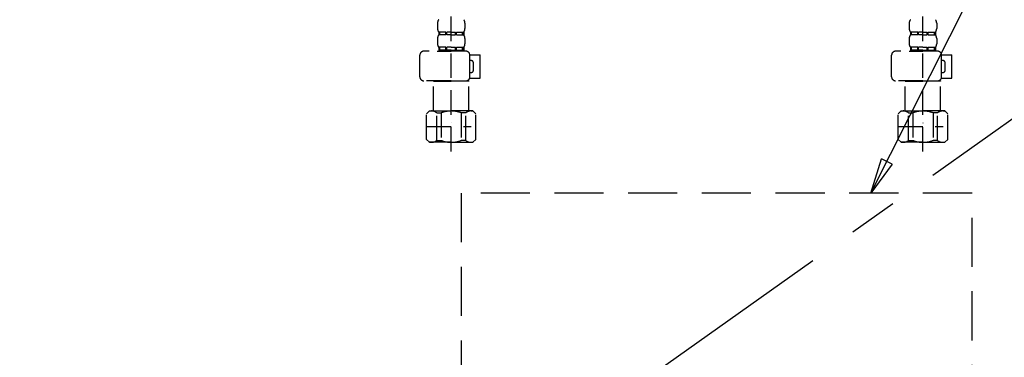
# Model space of a CAD drawing. Extents: x 0 to 26473, y -11045 to -2175.
# Drawn here: x 2837 to 3338, y -8500 to -8328 of the extents above; entities that cross this region are included whole.
import ezdxf

# ---------------------------------------------------------------- set-up
doc = ezdxf.new("R2010")
doc.units = 0
doc.header["$LTSCALE"] = 50
doc.header["$MEASUREMENT"] = 0
for name, pattern in [('CENTER', [2, 1.25, -0.25, 0.25, -0.25]), ('DASHED', [0.75, 0.5, -0.25]), ('HIDDEN', [0.375, 0.25, -0.125])]:
    doc.linetypes.add(name, pattern=pattern)
doc.layers.get('0').update_dxf_attribs({"linetype": 'CONTINUOUS'})
doc.layers.get('DEFPOINTS').update_dxf_attribs({"color": 146, "linetype": 'CONTINUOUS'})
for name, color, linetype in [('121-キャビネット（中）', 253, 'HIDDEN'), ('123-扉向き', 231, 'CENTER'), ('150-機器', 8, 'CONTINUOUS'), ('160-文字', 254, 'CONTINUOUS')]:
    doc.layers.add(name, color=color, linetype=linetype)
doc.styles.add('KH001', font='msgothic.ttc')
doc.dimstyles.new('KH1xx030', dxfattribs={"dimscale": 30, "dimtxt": 2, "dimasz": 0.6, "dimexe": 0.3, "dimexo": 1.2, "dimgap": 0.5, "dimtad": 3, "dimdec": 1, "dimdsep": 46, "dimlunit": 6, "dimtxsty": 'KH001', "dimblk": 'DOT', "dimcen": 1, "dimdle": 1, "dimclrd": 256, "dimclre": 256, "dimclrt": 256, "dimadec": 0, "dimazin": 0, "dimtfac": 1, "dimtdec": 1, "dimtix": 1, "dimtmove": 2, "dimatfit": 3, "dimldrblk": 'CLOSEDBLANK', "dimfxl": 1, "dimtolj": 1, "dimtzin": 0, "dimlwd": -1, "dimlwe": -1, "dimarcsym": 0})

# ---------------------------------------------------------------- blocks, each defined once
blk = doc.blocks.new('_ClosedBlank')
at = {"color": 0, "linetype": 'ByBlock', "lineweight": -2}
for p, q in [((-1, 0.167), (0, 0)), ((-1, 0.167), (-1, -0.167)), ((0, 0), (-1, -0.167))]:
    blk.add_line(p, q, dxfattribs=at)
blk = doc.blocks.new('_Dot')
at = {"color": 0, "linetype": 'ByBlock', "lineweight": -2}
blk.add_line((-0.5, 0), (-1, 0), dxfattribs=at)
at = {"color": 0, "linetype": 'ByBlock', "const_width": 0.5}
blk.add_lwpolyline([(-0.25, 0, 1), (0.25, 0, 1)], format="xyb", close=True, dxfattribs=at)
blk = doc.blocks.new('包丁差し_S')
at = {"layer": '121-キャビネット（中）', "color": 13, "ltscale": 2}
blk.add_lwpolyline([(-122.01, -233), (121.99, -233, 0.414214), (129.99, -225), (129.99, 0), (-130.01, 0), (-130.01, -225, 0.414214)], format="xyb", close=True, dxfattribs=at)
blk = doc.blocks.new('F402_S')
at = {"layer": '150-機器', "color": 13, "linetype": 'DASHED', "ltscale": 0.5}
for p, q in [((-120, -402.9), (-120, -308.59)), ((120, -402.9), (120, -308.59)), ((-126.98, -337.46), (-126.98, -340.26)), ((-113.02, -337.46), (-113.02, -340.26)), ((113.02, -337.46), (113.02, -340.26)), ((126.98, -337.46), (126.98, -340.26)), ((-126.98, -345.24), (-126.98, -348.03)), ((-126.38, -342), (-126.38, -343.5)), ((-125.99, -342), (-126.38, -342)), ((-125.99, -343.5), (-126.38, -343.5)), ((-125.99, -343.5), (-125.99, -342)), ((-125.8, -343.5), (-125.8, -342)), ((-122.67, -342), (-125.8, -342)), ((-122.67, -343.5), (-125.8, -343.5)), ((-122.67, -343.5), (-122.67, -342)), ((-122.21, -343.5), (-122.21, -342)), ((-120, -342), (-122.21, -342)), ((-120, -343.5), (-122.21, -343.5)), ((-120, -342), (-117.79, -342)), ((-120, -343.5), (-117.79, -343.5)), ((-117.79, -343.5), (-117.79, -342)), ((-117.33, -343.5), (-117.33, -342)), ((-117.33, -342), (-114.2, -342)), ((-117.33, -343.5), (-114.2, -343.5)), ((-114.2, -343.5), (-114.2, -342)), ((-114.01, -343.5), (-114.01, -342)), ((-114.01, -342), (-113.62, -342)), ((-114.01, -343.5), (-113.62, -343.5)), ((-113.62, -342), (-113.62, -343.5)), ((-113.02, -345.24), (-113.02, -348.03)), ((113.02, -345.24), (113.02, -348.03)), ((113.62, -342), (113.62, -343.5)), ((114.01, -342), (113.62, -342)), ((114.01, -343.5), (113.62, -343.5)), ((114.01, -343.5), (114.01, -342)), ((114.2, -343.5), (114.2, -342)), ((117.33, -342), (114.2, -342)), ((117.33, -343.5), (114.2, -343.5)), ((117.33, -343.5), (117.33, -342)), ((117.79, -343.5), (117.79, -342)), ((120, -342), (117.79, -342)), ((120, -343.5), (117.79, -343.5)), ((120, -342), (122.21, -342)), ((120, -343.5), (122.21, -343.5)), ((122.21, -343.5), (122.21, -342)), ((122.67, -343.5), (122.67, -342)), ((122.67, -342), (125.8, -342)), ((122.67, -343.5), (125.8, -343.5)), ((125.8, -343.5), (125.8, -342)), ((125.99, -343.5), (125.99, -342)), ((125.99, -342), (126.38, -342)), ((125.99, -343.5), (126.38, -343.5)), ((126.38, -342), (126.38, -343.5)), ((126.98, -345.24), (126.98, -348.03)), ((-125.99, -349.78), (-126.38, -349.78)), ((-126.38, -349.78), (-126.38, -351.78)), ((-125.99, -351.28), (-125.99, -349.78)), ((-122.67, -349.78), (-125.8, -349.78)), ((-125.8, -351.28), (-125.8, -349.78)), ((-122.67, -351.28), (-122.67, -349.78)), ((-120, -349.78), (-122.21, -349.78)), ((-122.21, -351.28), (-122.21, -349.78)), ((-120, -349.78), (-117.79, -349.78)), ((-117.79, -351.28), (-117.79, -349.78)), ((-117.33, -349.78), (-114.2, -349.78)), ((-117.33, -351.28), (-117.33, -349.78)), ((-114.2, -351.28), (-114.2, -349.78)), ((-114.01, -349.78), (-113.62, -349.78)), ((-114.01, -351.28), (-114.01, -349.78)), ((-113.62, -349.78), (-113.62, -351.78)), ((114.01, -349.78), (113.62, -349.78)), ((113.62, -349.78), (113.62, -351.78)), ((114.01, -351.28), (114.01, -349.78)), ((117.33, -349.78), (114.2, -349.78)), ((114.2, -351.28), (114.2, -349.78)), ((117.33, -351.28), (117.33, -349.78)), ((120, -349.78), (117.79, -349.78)), ((117.79, -351.28), (117.79, -349.78)), ((120, -349.78), (122.21, -349.78)), ((122.21, -351.28), (122.21, -349.78)), ((122.67, -349.78), (125.8, -349.78)), ((122.67, -351.28), (122.67, -349.78)), ((125.8, -351.28), (125.8, -349.78)), ((125.99, -349.78), (126.38, -349.78)), ((125.99, -351.28), (125.99, -349.78)), ((126.38, -349.78), (126.38, -351.78)), ((-135.96, -364.84), (-135.96, -353.77)), ((-112.52, -351.78), (-133.96, -351.78)), ((-127.08, -351.78), (-120, -351.78)), ((-125.99, -351.28), (-126.38, -351.28)), ((-122.67, -351.28), (-125.8, -351.28)), ((-120, -351.28), (-122.21, -351.28)), ((-120, -351.28), (-117.79, -351.28)), ((-117.33, -351.28), (-114.2, -351.28)), ((-114.01, -351.28), (-113.62, -351.28)), ((-110.54, -353.57), (-105.24, -353.57)), ((-110.53, -364.84), (-110.53, -353.77)), ((-105.24, -365.54), (-105.24, -353.57)), ((104.04, -364.84), (104.04, -353.77)), ((127.48, -351.78), (106.04, -351.78)), ((112.92, -351.78), (120, -351.78)), ((114.01, -351.28), (113.62, -351.28)), ((117.33, -351.28), (114.2, -351.28)), ((120, -351.28), (117.79, -351.28)), ((120, -351.28), (122.21, -351.28)), ((122.67, -351.28), (125.8, -351.28)), ((125.99, -351.28), (126.38, -351.28)), ((129.46, -353.57), (134.76, -353.57)), ((129.47, -364.84), (129.47, -353.77)), ((134.76, -365.54), (134.76, -353.57)), ((-109.73, -356.56), (-110.53, -356.56)), ((-108.73, -361.55), (-108.73, -357.56)), ((130.27, -356.56), (129.47, -356.56)), ((131.27, -361.55), (131.27, -357.56)), ((-110.65, -365.54), (-105.24, -365.54)), ((-110.53, -362.55), (-109.73, -362.55)), ((129.35, -365.54), (134.76, -365.54)), ((129.47, -362.55), (130.27, -362.55)), ((-120, -366.84), (-133.96, -366.84)), ((-128.88, -366.84), (-128.98, -366.93)), ((-128.98, -366.93), (-120, -366.93)), ((-128.98, -382.19), (-128.98, -366.93)), ((-120, -366.84), (-112.52, -366.84)), ((-111.02, -366.93), (-120, -366.93)), ((-111.12, -366.84), (-111.02, -366.93)), ((-111.02, -382.19), (-111.02, -366.93)), ((120, -366.84), (106.04, -366.84)), ((111.12, -366.84), (111.02, -366.93)), ((111.02, -366.93), (120, -366.93)), ((111.02, -382.19), (111.02, -366.93)), ((120, -366.84), (127.48, -366.84)), ((128.98, -366.93), (120, -366.93)), ((128.88, -366.84), (128.98, -366.93)), ((128.98, -382.19), (128.98, -366.93)), ((-132.57, -383.69), (-131.07, -382.19)), ((-132.57, -396.66), (-132.57, -383.69)), ((-131.07, -382.19), (-120, -382.19)), ((-129.93, -382.19), (-120, -382.19)), ((-127.37, -383.19), (-125.13, -383.19)), ((-127.37, -397.15), (-127.37, -383.19)), ((-125.13, -383.19), (-125.13, -397.15)), ((-110.07, -382.19), (-120, -382.19)), ((-108.93, -382.19), (-120, -382.19)), ((-112.63, -383.19), (-114.87, -383.19)), ((-114.87, -383.19), (-114.87, -397.15)), ((-112.63, -397.15), (-112.63, -383.19)), ((-107.43, -383.69), (-108.93, -382.19)), ((-107.43, -396.66), (-107.43, -383.69)), ((107.43, -383.69), (108.93, -382.19)), ((107.43, -396.66), (107.43, -383.69)), ((108.93, -382.19), (120, -382.19)), ((110.07, -382.19), (120, -382.19)), ((112.63, -383.19), (114.87, -383.19)), ((112.63, -397.15), (112.63, -383.19)), ((114.87, -383.19), (114.87, -397.15)), ((129.93, -382.19), (120, -382.19)), ((131.07, -382.19), (120, -382.19)), ((127.37, -383.19), (125.13, -383.19)), ((125.13, -383.19), (125.13, -397.15)), ((127.37, -397.15), (127.37, -383.19)), ((132.57, -383.69), (131.07, -382.19)), ((132.57, -396.66), (132.57, -383.69)), ((-132.57, -390.17), (-109.78, -390.17)), ((-120, -388.18), (-119.96, -388.18)), ((107.43, -390.17), (130.22, -390.17)), ((120, -388.18), (120.04, -388.18)), ((-132.57, -396.66), (-131.07, -398.15)), ((-120, -398.15), (-131.07, -398.15)), ((-127.37, -397.15), (-125.13, -397.15)), ((-120, -398.15), (-108.93, -398.15)), ((-112.63, -397.15), (-114.87, -397.15)), ((-107.43, -396.66), (-108.93, -398.15)), ((107.43, -396.66), (108.93, -398.15)), ((120, -398.15), (108.93, -398.15)), ((112.63, -397.15), (114.87, -397.15)), ((120, -398.15), (131.07, -398.15)), ((127.37, -397.15), (125.13, -397.15)), ((132.57, -396.66), (131.07, -398.15))]:
    blk.add_line(p, q, dxfattribs=at)
for centre, radius, start, end in [((-124.14, -337.46), 2.84, 142.1507, 180), ((-124.14, -340.26), 2.84, 180, 217.8493), ((-115.86, -337.46), 2.84, 0, 37.8493), ((-115.86, -340.26), 2.84, 322.1507, 0), ((115.86, -337.46), 2.84, 142.1507, 180), ((115.86, -340.26), 2.84, 180, 217.8493), ((124.14, -337.46), 2.84, 0, 37.8493), ((124.14, -340.26), 2.84, 322.1507, 0), ((-124.14, -345.24), 2.84, 142.1507, 180), ((-115.86, -345.24), 2.84, 0, 37.8493), ((115.86, -345.24), 2.84, 142.1507, 180), ((124.14, -345.24), 2.84, 0, 37.8493), ((-124.14, -348.03), 2.84, 180, 217.8493), ((-115.86, -348.03), 2.84, 322.1507, 0), ((115.86, -348.03), 2.84, 180, 217.8493), ((124.14, -348.03), 2.84, 322.1507, 0), ((-133.96, -353.77), 1.99, 90, 180), ((-112.52, -353.77), 1.99, 0, 90), ((106.04, -353.77), 1.99, 90, 180), ((127.48, -353.77), 1.99, 0, 90), ((-109.73, -357.56), 0.997, 0, 90), ((130.27, -357.56), 0.997, 0, 90), ((-133.96, -364.84), 1.99, 180.001, 270), ((-112.52, -364.84), 1.99, 270, 359.999), ((-109.73, -361.55), 0.997, 270, 0), ((106.04, -364.84), 1.99, 180.001, 270), ((127.48, -364.84), 1.99, 270, 359.999), ((130.27, -361.55), 0.997, 270, 0), ((-129.97, -386.08), 3.89, 48.036, 110.221), ((-120.03, -396.08), 13.89, 89.864, 111.555), ((-119.97, -396.08), 13.89, 68.445, 90.136), ((-110.03, -386.08), 3.89, 69.779, 131.964), ((110.03, -386.08), 3.89, 48.036, 110.221), ((119.97, -396.08), 13.89, 89.864, 111.555), ((120.03, -396.08), 13.89, 68.445, 90.136), ((129.97, -386.08), 3.89, 69.779, 131.964), ((-129.97, -394.26), 3.89, 249.779, 311.964), ((-120, -384.43), 13.72, 248.018, 270), ((-120, -384.43), 13.72, 270, 291.982), ((-110.03, -394.26), 3.89, 228.036, 290.221), ((110.03, -394.26), 3.89, 249.779, 311.964), ((120, -384.43), 13.72, 248.018, 270), ((120, -384.43), 13.72, 270, 291.982), ((129.97, -394.26), 3.89, 228.036, 290.221)]:
    blk.add_arc(centre, radius, start, end, dxfattribs=at)
blk = doc.blocks.new('排水ﾄﾗｯﾌﾟ_破線-2')
at = {"layer": '150-機器', "color": 13, "linetype": 'DASHED', "ltscale": 0.8}
for p, q in [((-89, 0), (0, 0)), ((89, 0), (0, 0)), ((-87.11, -3.02), (-89.43, -1.9)), ((89, -3.6), (-89, -3.6)), ((-89, -3.6), (-89, -6.1)), ((-87.11, -3.02), (87.11, -3.02)), ((87.11, -3.02), (89.43, -1.9)), ((89, -3.6), (89, -6.1)), ((-89.5, -9.6), (-89.5, -6.1)), ((89.5, -6.1), (-89.5, -6.1)), ((89.5, -9.6), (89.5, -6.1)), ((-88.75, -20.6), (-88.75, -10.6)), ((-81.25, -11.24), (-88.54, -10.6)), ((88.54, -10.6), (-88.54, -10.6)), ((-81.25, -19.45), (-81.25, -11.24)), ((-3.4, -11.24), (-81.25, -11.24)), ((3.4, -11.24), (81.25, -11.24)), ((81.25, -11.24), (88.54, -10.6)), ((81.25, -19.45), (81.25, -11.24)), ((88.75, -20.6), (88.75, -10.6)), ((-80.74, -22.6), (-86.75, -22.6)), ((80.74, -22.6), (86.75, -22.6)), ((0, -25.1), (-79.5, -25.1)), ((0, -25.1), (79.5, -25.1)), ((-71, -31.9), (-69.12, -52.21)), ((71, -31.9), (69.8, -42.84)), ((88.38, -39.59), (87.24, -95.58)), ((88.29, -44.06), (88.38, -39.59)), ((88.38, -39.59), (109.28, -40.02)), ((69.8, -42.84), (67.09, -67.49)), ((88.27, -45.39), (71.75, -45.06)), ((86.94, -45.37), (88.29, -44.06)), ((110.18, -94.05), (111.24, -42.06)), ((129.28, -52.86), (111.04, -51.91)), ((-23.79, -82.08), (-56.64, -68.95)), ((-16.96, -83.51), (46.08, -85.37)), ((47.85, -85.75), (55.12, -88.78)), ((87.36, -89.78), (56.94, -89.16)), ((86.03, -89.76), (87.33, -91.11)), ((129, -90.85), (110.76, -89.9)), ((87.33, -91.11), (87.24, -95.58)), ((87.24, -95.58), (108.14, -96.01)), ((137.85, -102.85), (137.85, -161.37)), ((175.85, -102.85), (175.85, -161.37)), ((83.9, -156.87), (97.9, -156.87)), ((60.2, -169.17), (60.2, -161.56)), ((60.2, -169.17), (60.2, -161.56)), ((121.6, -169.17), (121.6, -161.56)), ((121.6, -169.17), (121.6, -161.56)), ((128, -184.27), (128, -163.37)), ((156, -161.37), (130, -161.37)), ((156, -161.37), (182, -161.37)), ((184, -184.27), (184, -163.37)), ((63.65, -169.67), (60.7, -169.67)), ((60.7, -169.67), (121.1, -169.67)), ((65.55, -170.17), (60.7, -170.17)), ((121.1, -170.17), (60.7, -170.17)), ((60.2, -170.67), (60.2, -171.17)), ((60.2, -170.67), (60.2, -171.17)), ((61.2, -172.17), (65.55, -172.17)), ((120.6, -172.17), (61.2, -172.17)), ((66.05, -172.67), (66.05, -176.14)), ((66.05, -172.67), (66.05, -176.14)), ((115.75, -172.67), (115.75, -176.14)), ((115.75, -172.67), (115.75, -176.14)), ((121.6, -170.67), (121.6, -171.17)), ((121.6, -170.67), (121.6, -171.17)), ((66, -176.44), (47.9, -234.37)), ((115.8, -176.44), (133.8, -217.28)), ((156, -184.27), (128, -184.27)), ((132.3, -187.67), (132.3, -184.27)), ((133.8, -222.49), (133.8, -184.27)), ((156, -184.27), (184, -184.27)), ((178.2, -222.49), (178.2, -184.27)), ((179.7, -187.67), (179.7, -184.27)), ((133.8, -189.17), (132.3, -187.67)), ((132.3, -187.67), (133.8, -187.67)), ((133.8, -187.67), (156, -187.67)), ((133.8, -189.17), (156, -189.17)), ((178.2, -187.67), (156, -187.67)), ((178.2, -189.17), (156, -189.17)), ((178.2, -189.17), (179.7, -187.67)), ((179.7, -187.67), (178.2, -187.67)), ((86, -203.77), (86, -228.67)), ((86.5, -203.27), (88.56, -203.27)), ((89.06, -203.7), (117.48, -268.17)), ((156, -222.66), (133.83, -222.66)), ((133.93, -222.82), (135.87, -224.98)), ((156, -225.14), (135.97, -225.14)), ((136, -249.4), (136, -225.32)), ((136, -225.32), (136, -231.41)), ((156, -222.66), (178.17, -222.66)), ((156, -225.14), (176.03, -225.14)), ((176, -243.43), (176, -225.32)), ((178.07, -222.82), (176.13, -224.98)), ((86, -228.67), (86, -232.37)), ((43.9, -234.37), (96.1, -234.37)), ((52, -234.37), (43.9, -234.37)), ((88, -234.37), (96.1, -234.37)), ((41.9, -241.37), (41.9, -236.37)), ((98.1, -249.08), (98.1, -236.37)), ((41.9, -249.08), (41.9, -241.37)), ((36.2, -276.95), (36.2, -249.08)), ((36.2, -249.08), (103.8, -249.08)), ((103.8, -276.95), (103.8, -249.08)), ((175.21, -247.8), (167.87, -267.49)), ((175.21, -247.8), (167.87, -267.49)), ((112.2, -269.67), (112.2, -269.17)), ((112.2, -269.67), (112.2, -269.17)), ((112.7, -270.17), (117.55, -270.17)), ((112.7, -270.17), (173.1, -270.17)), ((172.6, -268.17), (113.2, -268.17)), ((117.46, -268.17), (113.2, -268.17)), ((173.1, -270.17), (168.25, -270.17)), ((168.34, -268.17), (172.6, -268.17)), ((173.6, -269.67), (173.6, -269.17)), ((173.6, -269.67), (173.6, -269.17)), ((112.2, -271.17), (112.2, -278.77)), ((112.2, -271.17), (112.2, -278.77)), ((115.65, -270.67), (112.7, -270.67)), ((112.7, -270.67), (173.1, -270.67)), ((170.15, -270.67), (173.1, -270.67)), ((173.6, -271.17), (173.6, -278.77)), ((173.6, -271.17), (173.6, -278.77)), ((39, -278.38), (101, -278.38)), ((135.9, -283.47), (149.9, -283.47))]:
    blk.add_line(p, q, dxfattribs=at)
at = {"layer": '150-機器', "color": 13, "linetype": 'CENTER'}
for p, q in [((0, 3.22), (0, -103.46)), ((70, -291.18), (70, -218.87))]:
    blk.add_line(p, q, dxfattribs=at)
at = {"layer": '150-機器', "color": 13, "linetype": 'DASHED', "ltscale": 0.8, "flags": 128}
for points in [[(-89, 0, 0.350162), (-89.98, -0.78, 0.350162), (-89.43, -1.9)], [(89.43, -1.9, 0.350162), (89.98, -0.78, 0.350162), (89, 0)], [(-89.5, -9.6, 0.198912), (-89.21, -10.31, 0.198912), (-88.5, -10.6)], [(88.5, -10.6, 0.198912), (89.21, -10.31, 0.198912), (89.5, -9.6)], [(-81.25, -19.45, 0.075216), (-80.8, -22.41, 0.075216), (-79.5, -25.1)], [(79.5, -25.1, 0.075216), (80.8, -22.41, 0.075216), (81.25, -19.45)], [(-88.75, -20.6, 0.198912), (-88.16, -22.01, 0.198912), (-86.75, -22.6)], [(86.75, -22.6, 0.198912), (88.16, -22.01, 0.198912), (88.75, -20.6)], [(-71, -31.9, 0.059994), (-71.65, -28.37, 0.059994), (-73.12, -25.1)], [(73.12, -25.1, 0.059994), (71.65, -28.37, 0.059994), (71, -31.9)], [(111.24, -42.06, 0.198912), (110.68, -40.63, 0.198912), (109.28, -40.02)], [(69.8, -42.84, 0.210515), (70.28, -44.38, 0.210515), (71.75, -45.06)], [(-69.12, -52.21, 0.138146), (-65.24, -62.34, 0.138146), (-56.64, -68.95)], [(175.85, -102.85), (175.85, -102.37, 0.189708), (162.27, -67.86), (161.91, -67.48, 0.202568), (129.28, -52.86)], [(45.61, -85.36, 0.195777), (59.99, -80.8, 0.195777), (67.09, -67.49)], [(-23.79, -82.08, 0.043893), (-20.44, -83.09, 0.043893), (-16.96, -83.51)], [(47.85, -85.75, 0.04562), (46.98, -85.48, 0.04562), (46.08, -85.37)], [(55.12, -88.78, 0.046779), (56.02, -89.06, 0.046779), (56.94, -89.16)], [(108.14, -96.01, 0.198912), (109.57, -95.45, 0.198912), (110.18, -94.05)], [(137.85, -102.85), (137.85, -102.3, 0.160162), (135.27, -94.45), (134.88, -93.92, 0.231108), (129, -90.85)], [(64.61, -157.06, 0.196236), (61.49, -158.41, 0.196236), (60.2, -161.56)], [(64.61, -157.06, 0.196236), (61.49, -158.41, 0.196236), (60.2, -161.56)], [(83.9, -156.87, 0.002576), (74.25, -156.91, 0.002576), (64.61, -157.06)], [(83.9, -156.87, 0.002576), (74.25, -156.91, 0.002576), (64.61, -157.06)], [(117.19, -157.06, 0.002576), (107.55, -156.91, 0.002576), (97.9, -156.87)], [(117.19, -157.06, 0.002576), (107.55, -156.91, 0.002576), (97.9, -156.87)], [(121.6, -161.56, 0.196236), (120.31, -158.41, 0.196236), (117.19, -157.06)], [(121.6, -161.56, 0.196236), (120.31, -158.41, 0.196236), (117.19, -157.06)], [(130, -161.37, 0.198912), (128.59, -161.96, 0.198912), (128, -163.37)], [(184, -163.37, 0.198912), (183.41, -161.96, 0.198912), (182, -161.37)], [(60.2, -169.17, 0.198912), (60.35, -169.52, 0.198912), (60.7, -169.67)], [(60.2, -169.17, 0.198912), (60.35, -169.52, 0.198912), (60.7, -169.67)], [(60.7, -170.17, 0.198912), (60.35, -170.31, 0.198912), (60.2, -170.67)], [(60.7, -170.17, 0.198912), (60.35, -170.31, 0.198912), (60.2, -170.67)], [(121.1, -169.67, 0.198912), (121.45, -169.52, 0.198912), (121.6, -169.17)], [(121.1, -169.67, 0.198912), (121.45, -169.52, 0.198912), (121.6, -169.17)], [(121.6, -170.67, 0.198912), (121.45, -170.31, 0.198912), (121.1, -170.17)], [(121.6, -170.67, 0.198912), (121.45, -170.31, 0.198912), (121.1, -170.17)], [(60.2, -171.17, 0.198912), (60.49, -171.87, 0.198912), (61.2, -172.17)], [(60.2, -171.17, 0.198912), (60.49, -171.87, 0.198912), (61.2, -172.17)], [(66.05, -172.67, 0.198912), (65.9, -172.31, 0.198912), (65.55, -172.17)], [(66.05, -172.67, 0.198912), (65.9, -172.31, 0.198912), (65.55, -172.17)], [(116.25, -172.17, 0.198912), (115.9, -172.31, 0.198912), (115.75, -172.67)], [(116.25, -172.17, 0.198912), (115.9, -172.31, 0.198912), (115.75, -172.67)], [(120.6, -172.17, 0.198912), (121.31, -171.87, 0.198912), (121.6, -171.17)], [(120.6, -172.17, 0.198912), (121.31, -171.87, 0.198912), (121.6, -171.17)], [(66, -176.44, 0.037879), (66.04, -176.29, 0.037879), (66.05, -176.14)], [(66, -176.44, 0.037879), (66.04, -176.29, 0.037879), (66.05, -176.14)], [(115.75, -176.14, 0.037879), (115.76, -176.29, 0.037879), (115.8, -176.44)], [(115.75, -176.14, 0.037879), (115.76, -176.29, 0.037879), (115.8, -176.44)], [(86.5, -203.27, 0.198912), (86.15, -203.41, 0.198912), (86, -203.77)], [(89.06, -203.7, 0.181103), (88.89, -203.39, 0.181103), (88.56, -203.27)], [(133.8, -222.49, 0.091809), (133.83, -222.66, 0.091809), (133.93, -222.82)], [(133.8, -222.49, 0.091809), (133.83, -222.66, 0.091809), (133.93, -222.82)], [(133.8, -222.49, 0.091809), (133.83, -222.66, 0.091809), (133.93, -222.82)], [(136, -225.32, 0.091809), (135.97, -225.14, 0.091809), (135.87, -224.98)], [(176.13, -224.98, 0.091809), (176.03, -225.14, 0.091809), (176, -225.32)], [(178.07, -222.82, 0.091809), (178.17, -222.66, 0.091809), (178.2, -222.49)], [(178.07, -222.82, 0.091809), (178.17, -222.66, 0.091809), (178.2, -222.49)], [(178.07, -222.82, 0.091809), (178.17, -222.66, 0.091809), (178.2, -222.49)], [(43.9, -234.37, 0.198912), (42.49, -234.95, 0.198912), (41.9, -236.37)], [(43.9, -234.37, 0.198912), (42.49, -234.95, 0.198912), (41.9, -236.37)], [(86, -232.37, 0.198912), (86.59, -233.78, 0.198912), (88, -234.37)], [(98.1, -236.37, 0.198912), (97.51, -234.95, 0.198912), (96.1, -234.37)], [(98.1, -236.37, 0.198912), (97.51, -234.95, 0.198912), (96.1, -234.37)], [(175.21, -247.8, 0.044638), (175.8, -245.65, 0.044638), (176, -243.43)], [(175.21, -247.8, 0.044638), (175.8, -245.65, 0.044638), (176, -243.43)], [(135.02, -249.55, 0.370521), (135.58, -249.9, 0.370521), (136, -249.4)], [(113.2, -268.17, 0.198912), (112.49, -268.46, 0.198912), (112.2, -269.17)], [(113.2, -268.17, 0.198912), (112.49, -268.46, 0.198912), (112.2, -269.17)], [(112.2, -269.67, 0.198912), (112.35, -270.02, 0.198912), (112.7, -270.17)], [(112.2, -269.67, 0.198912), (112.35, -270.02, 0.198912), (112.7, -270.17)], [(167.87, -267.49, 0.245732), (167.93, -267.95, 0.245732), (168.34, -268.17)], [(173.6, -269.17, 0.198912), (173.31, -268.46, 0.198912), (172.6, -268.17)], [(173.6, -269.17, 0.198912), (173.31, -268.46, 0.198912), (172.6, -268.17)], [(173.1, -270.17, 0.198912), (173.45, -270.02, 0.198912), (173.6, -269.67)], [(173.1, -270.17, 0.198912), (173.45, -270.02, 0.198912), (173.6, -269.67)], [(112.7, -270.67, 0.198912), (112.35, -270.81, 0.198912), (112.2, -271.17)], [(112.7, -270.67, 0.198912), (112.35, -270.81, 0.198912), (112.2, -271.17)], [(173.6, -271.17, 0.198912), (173.45, -270.81, 0.198912), (173.1, -270.67)], [(173.6, -271.17, 0.198912), (173.45, -270.81, 0.198912), (173.1, -270.67)], [(36.2, -276.95, 0.138887), (36.35, -277.47, 0.138887), (36.75, -277.84)], [(36.75, -277.84, 0.058412), (37.84, -278.24, 0.058412), (39, -278.38)], [(101, -278.38, 0.058412), (102.16, -278.24, 0.058412), (103.25, -277.84)], [(103.25, -277.84, 0.138887), (103.65, -277.47, 0.138887), (103.8, -276.95)], [(112.2, -278.77, 0.196236), (113.49, -281.92, 0.196236), (116.61, -283.27)], [(112.2, -278.77, 0.196236), (113.49, -281.92, 0.196236), (116.61, -283.27)], [(169.19, -283.27, 0.196236), (172.31, -281.92, 0.196236), (173.6, -278.77)], [(169.19, -283.27, 0.196236), (172.31, -281.92, 0.196236), (173.6, -278.77)], [(116.61, -283.27, 0.002576), (126.25, -283.42, 0.002576), (135.9, -283.47)], [(116.61, -283.27, 0.002576), (126.25, -283.42, 0.002576), (135.9, -283.47)], [(149.9, -283.47, 0.002576), (159.55, -283.42, 0.002576), (169.19, -283.27)], [(149.9, -283.47, 0.002576), (159.55, -283.42, 0.002576), (169.19, -283.27)]]:
    blk.add_lwpolyline(points, format="xyb", dxfattribs=at)
at = {"layer": 'DEFPOINTS', "ltscale": 0.1}
for p, q in [((-63.61, -11.24), (-63.61, -20.6)), ((-60.21, -11.24), (-60.21, -20.6)), ((-54.86, -11.24), (-54.86, -21.6)), ((-3.4, -11.24), (0, -10.6)), ((-3.4, -20.6), (-3.4, -11.24)), ((3.4, -11.24), (0, -10.6)), ((3.4, -20.6), (3.4, -11.24)), ((54.86, -11.24), (54.86, -21.6)), ((60.21, -11.24), (60.21, -20.6)), ((63.61, -11.24), (63.61, -20.6)), ((-55.86, -22.6), (-61.61, -22.6)), ((0, -22.6), (-1.4, -22.6)), ((0, -22.6), (1.4, -22.6)), ((55.86, -22.6), (61.61, -22.6)), ((129, -184.27), (129, -162.87)), ((144.5, -184.27), (144.5, -162.67)), ((146, -184.27), (146, -162.67)), ((166, -184.27), (166, -162.67)), ((167.5, -184.27), (167.5, -162.67)), ((183, -184.27), (183, -162.87)), ((37.28, -273.38), (37.28, -249.08)), ((54.92, -273.38), (54.92, -249.08)), ((57.53, -273.38), (57.53, -249.08)), ((82.47, -273.38), (82.47, -249.08)), ((85.08, -273.38), (85.08, -249.08)), ((102.72, -273.38), (102.72, -249.08)), ((47.63, -277.38), (43.1, -277.38)), ((67.5, -277.38), (72.5, -277.38)), ((92.37, -277.38), (96.9, -277.38))]:
    blk.add_line(p, q, dxfattribs=at)
at = {"layer": 'DEFPOINTS', "ltscale": 0.1, "flags": 128}
for points in [[(-63.61, -20.6, 0.198912), (-63.03, -22.01, 0.198912), (-61.61, -22.6)], [(-60.21, -20.6, 0.198912), (-59.63, -22.01, 0.198912), (-58.21, -22.6)], [(-55.86, -22.6, 0.198912), (-55.15, -22.31, 0.198912), (-54.86, -21.6)], [(-3.4, -20.6, 0.198912), (-2.81, -22.01, 0.198912), (-1.4, -22.6)], [(1.4, -22.6, 0.198912), (2.81, -22.01, 0.198912), (3.4, -20.6)], [(54.86, -21.6, 0.198912), (55.15, -22.31, 0.198912), (55.86, -22.6)], [(58.21, -22.6, 0.198912), (59.63, -22.01, 0.198912), (60.21, -20.6)], [(61.61, -22.6, 0.198912), (63.03, -22.01, 0.198912), (63.61, -20.6)], [(130.5, -161.37, 0.198912), (129.44, -161.81, 0.198912), (129, -162.87)], [(145.25, -161.37, 0.131653), (144.7, -161.92, 0.131653), (144.5, -162.67)], [(146, -162.67, 0.131653), (145.8, -161.92, 0.131653), (145.25, -161.37)], [(166.75, -161.37, 0.131653), (166.2, -161.92, 0.131653), (166, -162.67)], [(167.5, -162.67, 0.131653), (167.3, -161.92, 0.131653), (166.75, -161.37)], [(183, -162.87, 0.198912), (182.56, -161.81, 0.198912), (181.5, -161.37)], [(37.28, -273.38, 0.134586), (39.64, -276.18, 0.134586), (43.1, -277.38)], [(47.1, -277.38, 0.126131), (51.52, -276.38, 0.126131), (54.92, -273.38)], [(57.53, -273.38, 0.087905), (62.16, -276.26, 0.087905), (67.5, -277.38)], [(72.5, -277.38, 0.087905), (77.84, -276.26, 0.087905), (82.47, -273.38)], [(85.08, -273.38, 0.126131), (88.48, -276.38, 0.126131), (92.9, -277.38)], [(96.9, -277.38, 0.134586), (100.36, -276.18, 0.134586), (102.72, -273.38)], [(96.9, -277.38, 0.042972), (98.07, -277.2, 0.042972), (99.2, -276.82)]]:
    blk.add_lwpolyline(points, format="xyb", dxfattribs=at)

msp = doc.modelspace()

# ---------------------------------------------------------------- linework, layer by layer
at = {"layer": '123-扉向き', "ltscale": 2}
msp.add_line((3566.15, -8219.21), (2816.15, -8752.21), dxfattribs=at)

# ---------------------------------------------------------------- block references
at = {"layer": '150-機器'}
for name, p in [('F402_S', (3176.15, -7992.51)), ('排水ﾄﾗｯﾌﾟ_破線-2', (3326.15, -8202.51)), ('包丁差し_S', (3191.16, -8416.51))]:
    msp.add_blockref(name, p, dxfattribs=at)

# ---------------------------------------------------------------- leaders
at = {"layer": '160-文字', "annotation_type": 0, "has_hookline": 1, "hookline_direction": 0, "text_width": 298.86}
msp.add_leader([(3269.7, -8416.51), (3532.74, -7893.87), (3611.28, -7893.87)], dimstyle='KH1xx030', override={"dimgap": 0.5, "dimtad": 1}, dxfattribs=at)

doc.saveas('drawing.dxf')
